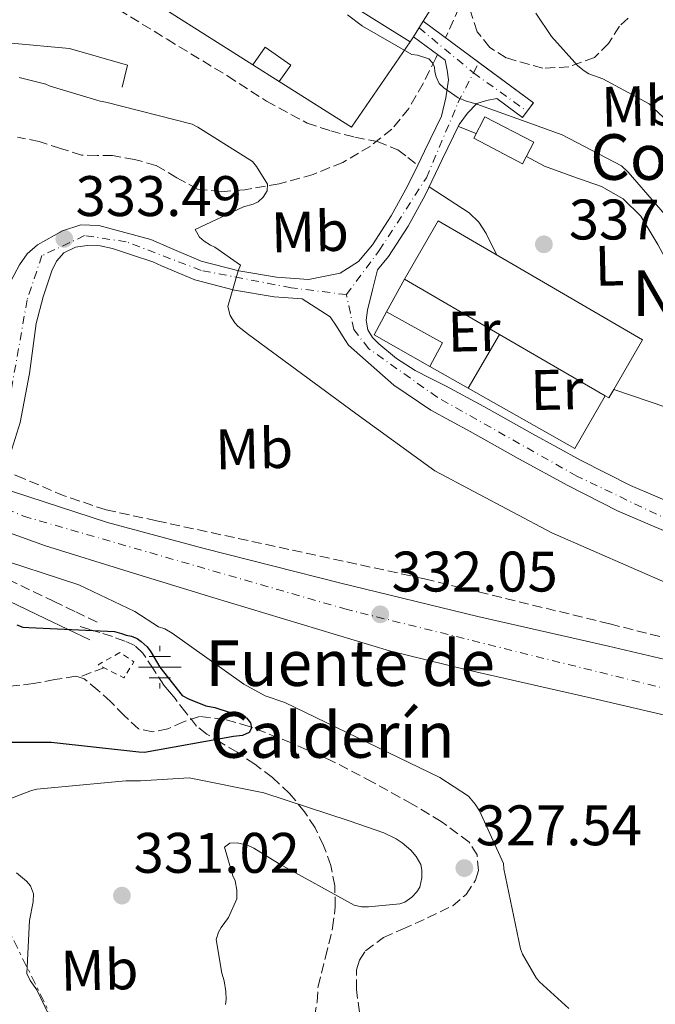
# Model space of a CAD drawing. Units: metres. Extents: x 573680 to 577132, y 4696435 to 4698785.
# Drawn here: x 576755 to 576867, y 4696755 to 4696927 of the extents above; entities that cross this region are included whole.
import ezdxf
from ezdxf.enums import TextEntityAlignment as Align

# ---------------------------------------------------------------- set-up
doc = ezdxf.new("R2010")
doc.units = ezdxf.units.M
doc.header["$MEASUREMENT"] = 0
for name, pattern in [('DGN Style 2', [1.7399219301090239, 1.043953158065414, -0.6959687720436097]), ('DGN Style 3', [2.435890702152634, 1.739921930109024, -0.6959687720436097]), ('DGN Style 4', [2.7856150101045474, 1.391937544087219, -0.6959687720436097, 0.001739921930109024, -0.6959687720436097]), ('DGN Style 5', [1.217945351076317, 0.5219765790327072, -0.6959687720436097]), ('DGN Style 7', [3.4798438602180486, 1.565929737098122, -0.6959687720436097, 0.5219765790327072, -0.6959687720436097])]:
    doc.linetypes.add(name, pattern=pattern)
for name, color, linetype, lineweight in [('Acequia sin especificar', 4, 'Continuous', 0), ('Balsa-alberca', 142, 'Continuous', 0), ('Camino', 7, 'DGN Style 3', 0), ('Carretera', 9, 'Continuous', 0), ('Caseta-cabaña', 1, 'Continuous', 0), ('Chamizo-cobertizo', 1, 'Continuous', 0), ('Cierre de vial', 7, 'DGN Style 5', 0), ('Cota de punto acotado terreno', 7, 'Continuous', 0), ('Curva de nivel directora', 30, 'Continuous', 30), ('Curva de nivel intermedia', 30, 'Continuous', 0), ('Eje de carretera', 7, 'DGN Style 4', 0), ('Eje pista sin pavimentar', 7, 'DGN Style 4', 0), ('Etiqueta de uso rústico', 92, 'Continuous', 0), ('Fuente-manantial-naciente', 7, 'Continuous', 0), ('Línea  de muro-pared o tapia', 1, 'Continuous', 13), ('Línea blanca (vial)', 7, 'Continuous', 13), ('Línea de cambio de uso (parcela vista)', 92, 'Continuous', 0), ('Línea de muro de contención', 1, 'Continuous', 13), ('Línea de pista sin pavimentar', 7, 'Continuous', 0), ('Línea eléctrica', 6, 'DGN Style 7', 0), ('Margen derecho', 7, 'Continuous', 0), ('Pista sin pavimentar', 9, 'Continuous', 0), ('Pontón-alcantarilla (pasos de agua)', 1, 'DGN Style 2', 0), ('Punto acotado terreno (símbolo)', 7, 'Continuous', 0), ('Senda', 7, 'DGN Style 3', 0), ('Texto de Borda', 7, 'Continuous', 0), ('Texto de Fuente', 4, 'Continuous', 0), ('Vaguada', 142, 'DGN Style 3', 13), ('Zona arbolada', 92, 'DGN Style 3', 0)]:
    doc.layers.add(name, color=color, linetype=linetype, lineweight=lineweight)
doc.styles.add('Style-Arial', font='arial.ttf')

# ---------------------------------------------------------------- blocks, each defined once
blk = doc.blocks.new('5NACIE')
at = {"layer": 'Acequia sin especificar', "color": 4, "linetype": 'Continuous', "lineweight": 0, "flags": 128}
for points in [[(0, 0.2812), (0, 0.375)], [(-0.1875, 0.1875), (0.1875, 0.1875)], [(-0.375, 0), (0.375, 0)], [(-0.1875, -0.1875), (0.1875, -0.1875)], [(0, -0.2812), (0, -0.375)]]:
    blk.add_lwpolyline(points, dxfattribs=at)
blk = doc.blocks.new('5PATER')
at = {"layer": 'Balsa-alberca', "linetype": 'Continuous', "lineweight": 0}
h = blk.add_hatch(color=51, dxfattribs=at)
edge = h.paths.add_edge_path()
edge.add_ellipse((0, 0), major_axis=(-0.1095731443231308, -0.1110710700762829), ratio=0.9994222409660317, start_angle=0, end_angle=360)
blk = doc.blocks.new('*U13')
at = {"layer": 'Carretera', "color": 9, "linetype": 'Continuous', "lineweight": 0}
for points in [[(577100.7399999992, 4696748.31, 340.3300000000018), (577067.2499999995, 4696756.45, 339.5399999999936), (577033.7300000007, 4696764.550000001, 338.9199999999983), (577003.7500000002, 4696771.660000001, 337.9199999999983), (576973.7299999995, 4696778.830000001, 336.8800000000047), (576950.2699999991, 4696784.66, 335.9799999999959), (576926.850000001, 4696790.57, 335.0800000000018), (576902.9400000013, 4696796.699999999, 334.8099999999977), (576879.1299999999, 4696802.77, 334.6399999999995), (576856.3600000001, 4696808.09, 333.6300000000047), (576833.3900000014, 4696813.309999999, 332.7200000000012), (576820.11, 4696816.539999999, 332.5200000000041), (576804.6000000023, 4696821.230000001, 332.1999999999971), (576789.1000000013, 4696825.910000001, 331.8800000000047), (576774.3999999983, 4696830.399999999, 331.7899999999936), (576759.730000001, 4696834.999999999, 331.6900000000023), (576745.589999999, 4696840.080000003, 331.1199999999953)], [(576753.9699999989, 4696844.530000002, 331.3699999999953), (576770.6299999999, 4696839.069999999, 331.6999999999971), (576787.5700000002, 4696834.489999999, 332.0099999999948), (576811.5500000014, 4696828.420000001, 332.3699999999953), (576835.5700000008, 4696822.580000003, 332.7200000000012), (576858.4999999992, 4696817.37, 333.6300000000047), (576881.3899999997, 4696812.019999999, 334.6399999999995), (576905.3000000018, 4696805.920000002, 334.8099999999977), (576929.2000000002, 4696799.800000002, 335.0800000000018), (576952.579999998, 4696793.890000001, 335.9799999999959), (576975.9800000003, 4696788.080000003, 336.8800000000047), (576999.9100000003, 4696782.370000003, 337.7100000000065), (577004.7600000028, 4696781.210000002, 337.8800000000047), (577005.9600000008, 4696780.930000001, 337.9199999999983), (577035.9500000002, 4696773.809999999, 338.9199999999983), (577069.4899999992, 4696765.699999999, 339.5399999999936), (577103.0199999991, 4696757.559999999, 340.3300000000018), (577129.1799999997, 4696750.989999998, 341.5099999999948)]]:
    blk.add_polyline3d(points, dxfattribs=at)

msp = doc.modelspace()

# ---------------------------------------------------------------- linework, layer by layer
at = {"layer": 'Camino', "color": 7, "linetype": 'DGN Style 3', "lineweight": 0}
msp.add_polyline3d([(576718.0199999999, 4696851.760000002, 329.679999999993), (576719.3399999986, 4696849.830000003, 329.679999999993), (576721.2399999985, 4696847.61, 329.6699999999984), (576724.9600000001, 4696844.7, 329.6000000000059), (576729.2600000006, 4696842, 329.4299999999931), (576737.2199999979, 4696837.109999999, 328.7899999999936), (576745.3200000003, 4696832.74, 327.8899999999995), (576753.1799999992, 4696829.040000001, 327.0200000000041), (576761.1299999976, 4696825.280000002, 326.0399999999936), (576765.0399999992, 4696823.38, 325.4900000000054), (576768.9499999986, 4696821.500000001, 324.9499999999972)], dxfattribs=at)
at = {"layer": 'Caseta-cabaña', "color": 1, "linetype": 'Continuous', "lineweight": 0, "extrusion": (-0.003886135193408636, -0.009810623762038574, 0.9999443232573793), "elevation": -47974.64319448257, "flags": 128}
msp.add_lwpolyline([(576762.9924393794, 4696714.829775246), (576769.6328944572, 4696725.45028636), (576827.3419534222, 4696689.338548472), (576822.9816365796, 4696682.358167671)], dxfattribs=at)
at = {"layer": 'Caseta-cabaña', "color": 1, "linetype": 'Continuous', "lineweight": 0, "extrusion": (-0.003886135193408636, -0.009810623762038574, 0.9999443232573793), "elevation": -47974.64331720596, "flags": 128}
msp.add_lwpolyline([(576821.2715329034, 4696679.638069453), (576820.7014983444, 4696678.728036873), (576783.8620874579, 4696701.769117518), (576762.9924393794, 4696714.829775246), (576769.6328944572, 4696725.45028636), (576827.3419534222, 4696689.338548472), (576822.9816365796, 4696682.358167671), (576821.2715329034, 4696679.638069453)], close=True, dxfattribs=at)
at = {"layer": 'Caseta-cabaña', "color": 1, "linetype": 'Continuous', "lineweight": 0, "extrusion": (0.001560991814548051, -0.000976255467113766, 0.9999983051134728), "elevation": -3338.24060675207, "flags": 128}
msp.add_lwpolyline([(576822.4659684892, 4696922.339283903), (576785.6258884938, 4696945.379294883)], dxfattribs=at)
at = {"layer": 'Caseta-cabaña', "color": 1, "linetype": 'Continuous', "lineweight": 0, "extrusion": (-0.004969509687142342, -0.007904717165831847, 0.9999564087599007), "elevation": -39647.65686618264, "flags": 128}
msp.add_lwpolyline([(576820.5902363714, 4696760.32626434), (576818.8801083982, 4696757.606179357)], dxfattribs=at)
at = {"layer": 'Caseta-cabaña', "color": 1, "linetype": 'Continuous', "lineweight": 0, "extrusion": (-0.004943410956710665, -0.007892112225173251, 0.999956637686224), "elevation": -39573.39795371101, "flags": 128}
msp.add_lwpolyline([(576818.9456816367, 4696758.224395335), (576818.3756391659, 4696757.314366993)], dxfattribs=at)
at = {"layer": 'Caseta-cabaña', "color": 1, "linetype": 'Continuous', "lineweight": 0, "extrusion": (0.008131490209318977, -0.00471945314074193, 0.9999558018377754), "elevation": -17134.23045479878, "flags": 128}
msp.add_lwpolyline([(576837.5595625235, 4696833.852942275), (576842.6293949002, 4696842.573039734), (576806.7574095121, 4696863.403271713), (576800.8376052382, 4696853.203158118)], dxfattribs=at)
at = {"layer": 'Caseta-cabaña', "color": 1, "linetype": 'Continuous', "lineweight": 0, "extrusion": (0.008129723478101866, -0.004726398061467185, 0.9999557834012134), "elevation": -17167.86843249931, "flags": 128}
msp.add_lwpolyline([(576837.5684516566, 4696833.729015565), (576836.708480077, 4696832.248999051), (576836.0684199296, 4696832.61901759), (576817.5474060056, 4696843.379131028), (576800.8464945328, 4696853.079231714), (576806.7662988917, 4696863.27934526), (576842.638284106, 4696842.449112982), (576837.5684516566, 4696833.729015565)], close=True, dxfattribs=at)
at = {"layer": 'Caseta-cabaña', "color": 1, "linetype": 'Continuous', "lineweight": 0, "extrusion": (0.008059063344743088, -0.004681012840804234, 0.9999565688652631), "elevation": -16995.45808939233, "flags": 128}
msp.add_lwpolyline([(576801.2006065478, 4696853.662774114), (576817.9015148537, 4696843.962667841)], dxfattribs=at)
at = {"layer": 'Caseta-cabaña', "color": 1, "linetype": 'Continuous', "lineweight": 0, "extrusion": (0.00807344569476388, -0.004690619636769727, 0.9999564078308798), "elevation": -17032.28372999207, "flags": 128}
msp.add_lwpolyline([(576817.8296720416, 4696843.838093447), (576836.3506831542, 4696833.077975074)], dxfattribs=at)
at = {"layer": 'Caseta-cabaña', "color": 1, "linetype": 'Continuous', "lineweight": 0, "extrusion": (0.01169483650929961, -0.006795648244904655, 0.9999085207977539), "elevation": -24830.29956088795, "flags": 128}
msp.add_lwpolyline([(576814.4625304497, 4696801.014366986), (576815.1026036307, 4696800.644358441), (576815.9625448156, 4696802.124392617)], dxfattribs=at)
at = {"layer": 'Chamizo-cobertizo', "color": 1, "linetype": 'Continuous', "lineweight": 0, "extrusion": (0.07141280663159875, -0.04761976691807564, 0.9963094744343577), "elevation": -182134.5703387191, "flags": 128}
msp.add_lwpolyline([(4227794.298428026, 2118096.978037825), (4227790.787163727, 2118097.089045975), (4227790.667308738, 2118102.570244253), (4227794.458697239, 2118102.453739952), (4227794.298428026, 2118096.978037825)], close=True, dxfattribs=at)
at = {"layer": 'Chamizo-cobertizo', "color": 1, "linetype": 'Continuous', "lineweight": 0, "extrusion": (0.07141280663159875, -0.04761976691807564, 0.9963094744343577), "elevation": -182134.570315044, "flags": 128}
msp.add_lwpolyline([(4227790.667308738, 2118102.570244253), (4227794.458697239, 2118102.453739952), (4227794.298428026, 2118096.978037825), (4227790.787163727, 2118097.089045975)], dxfattribs=at)
at = {"layer": 'Chamizo-cobertizo', "color": 1, "linetype": 'Continuous', "lineweight": 0, "extrusion": (0.07235055859887411, -0.04598419450697604, 0.9963186490907293), "elevation": -173911.523876987, "flags": 128}
msp.add_lwpolyline([(4273419.959587126, 2025181.436585663), (4273419.959587125, 2025186.919094214)], dxfattribs=at)
at = {"layer": 'Chamizo-cobertizo', "color": 1, "linetype": 'Continuous', "lineweight": 0, "extrusion": (0.00546379480241955, -0.003010391796122644, 0.9999805420544896), "elevation": -10647.53972205453, "flags": 128}
msp.add_lwpolyline([(576818.9409519975, 4696859.789331176), (576816.6709858808, 4696855.669312506), (576806.9007492485, 4696861.18933752), (576809.0907165584, 4696865.21935528), (576818.9409519975, 4696859.789331176)], close=True, dxfattribs=at)
at = {"layer": 'Chamizo-cobertizo', "color": 1, "linetype": 'Continuous', "lineweight": 0, "flags": 128}
for points, elevation in [([(576827.1399999997, 4696866.439999999), (576817.3700000001, 4696871.960000001), (576819.5599999996, 4696875.99)], 340.2799999999988), ([(576827.1399999997, 4696866.439999999), (576829.4100000003, 4696870.560000001), (576819.5599999996, 4696875.99)], 340.2100000000065)]:
    msp.add_lwpolyline(points, dxfattribs=dict(at, elevation=elevation))
at = {"layer": 'Chamizo-cobertizo', "color": 1, "linetype": 'Continuous', "lineweight": 0}
msp.add_polyline3d([(576845.4000000004, 4696905.76, 341.6100000000006), (576843.4199999999, 4696901.980000001, 341.5599999999977), (576834.8499999996, 4696906.460000001, 342.1399999999995), (576836.8300000001, 4696910.24, 342.1999999999971)], close=True, dxfattribs=at)
msp.add_polyline3d([(576843.4199999999, 4696901.980000001, 341.5599999999977), (576834.8499999996, 4696906.460000001, 342.1399999999995), (576836.8300000001, 4696910.24, 342.1999999999971), (576845.4000000004, 4696905.76, 341.6100000000006), (576843.4199999999, 4696901.980000001, 341.5599999999977)], dxfattribs=at)
at = {"layer": 'Cierre de vial', "color": 7, "linetype": 'DGN Style 5', "lineweight": 0, "elevation": 340.3399999999965, "flags": 128}
for points in [[(576845.3299999969, 4696912.680000002), (576844.2199999982, 4696911.190000002)], [(576844.2199999982, 4696911.190000002), (576843.4200000003, 4696910.11)]]:
    msp.add_lwpolyline(points, dxfattribs=at)
at = {"layer": 'Curva de nivel directora', "color": 30, "linetype": 'Continuous', "lineweight": 30, "elevation": 325, "flags": 128}
for points in [[(576754.7199999993, 4696821.11), (576755.7400000008, 4696820.690000001), (576756.8000000003, 4696820.630000002), (576771.8699999999, 4696819.920000001), (576773.0900000002, 4696819.57), (576773.8899999983, 4696819.279999999), (576774.8099999991, 4696819.15), (576775.8399999995, 4696818.710000002)], [(576775.8399999995, 4696818.710000002), (576776.5399999992, 4696818.190000001), (576777.5699999996, 4696817.230000002), (576778.2099999988, 4696816.4), (576779.8099999992, 4696813.680000001), (576783.7099999996, 4696808.720000001), (576784.8299999994, 4696808.11), (576787.8699999994, 4696806.930000001), (576789.4699999996, 4696806.640000002), (576795.0099999984, 4696804.789999999), (576795.7100000003, 4696803.920000002), (576795.869999999, 4696802.990000002), (576795.4499999988, 4696802.230000002), (576794.2999999998, 4696801.710000001), (576792.6999999996, 4696801.550000003), (576777.1200000002, 4696798.74), (576776.0899999999, 4696798.77), (576760.7299999997, 4696800.470000001), (576744.9899999995, 4696800.470000001)]]:
    msp.add_lwpolyline(points, dxfattribs=at)
at = {"layer": 'Curva de nivel intermedia', "color": 30, "linetype": 'Continuous', "lineweight": 0, "flags": 128}
for points, elevation in [([(576812.6999999998, 4696928.109999998), (576815.3600000021, 4696926.099999999), (576824.0000000009, 4696921.17), (576825.0200000004, 4696921.01), (576826.9700000016, 4696920.399999999), (576827.650000001, 4696919.699999999), (576827.9999999997, 4696918.96), (576828.030000001, 4696918.130000001), (576828.25, 4696917.259999999), (576828.7700000008, 4696916.079999999), (576829.6000000001, 4696915.31), (576832.1300000004, 4696913.550000001), (576833.4100000011, 4696913.01), (576835.3900000014, 4696912.46), (576843.2600000015, 4696909.65), (576850.4000000008, 4696907.09), (576860.800000001, 4696901.619999999), (576861.9499999998, 4696900.529999998), (576871.9000000008, 4696889.070000002)], 340.0000000000001), ([(576845.7500000015, 4696928.390000001), (576848.5299999998, 4696924.289999999), (576853.1100000021, 4696919.140000001), (576854.2300000017, 4696918.269999999), (576855.060000001, 4696917.789999999), (576857.4900000007, 4696916.87), (576865.6500000014, 4696912.509999999), (576866.4200000003, 4696911.749999999), (576878.230000001, 4696900.77)], 345.0000000000001), ([(576755.0999999993, 4696917.100000001), (576759.810000001, 4696915.949999999), (576760.5399999997, 4696915.600000001), (576769.3399999996, 4696912.939999999), (576770.3299999998, 4696912.819999999), (576785.4700000009, 4696908.91), (576786.4900000001, 4696908.430000001), (576796.0600000012, 4696902.380000002), (576796.7699999998, 4696901.519999999), (576798.690000002, 4696898.419999998), (576798.6200000005, 4696897.23), (576797.9500000001, 4696896.109999999), (576797.0200000001, 4696895.339999998), (576796.1600000019, 4696894.930000001), (576794.4600000008, 4696894.42), (576786.0099999995, 4696890.449999998), (576786.7800000008, 4696889.140000001), (576787.5800000009, 4696888.430000001), (576788.7000000008, 4696887.699999998), (576789.4699999996, 4696887.34), (576793.9500000011, 4696884.180000001), (576793.530000001, 4696883.219999999), (576791.7100000015, 4696876.939999999), (576792.1600000008, 4696875.380000001), (576792.9299999997, 4696874.100000001), (576793.4999999997, 4696873.489999999), (576795.3600000016, 4696872.019999999), (576814.1700000007, 4696858.189999999), (576828.0600000002, 4696848.109999999), (576848.540000001, 4696837.26), (576862.4900000008, 4696831.15), (576876.4100000014, 4696825.070000002)], 334.9999999999999), ([(576749.8200000019, 4696833.300000001), (576765.5700000012, 4696828.109999998), (576775.4200000016, 4696823.439999999), (576779.5800000012, 4696820.789999999), (576780.700000001, 4696820.399999999), (576781.9800000018, 4696819.630000001), (576794.5300000003, 4696810.71), (576798.3000000009, 4696808.689999999), (576801.7300000018, 4696807.509999999), (576828.8899999993, 4696794.319999999), (576833.9200000007, 4696791.060000001), (576835.1299999999, 4696789.679999999), (576835.9000000011, 4696788.499999999), (576840.0899999999, 4696779.25), (576840.1600000013, 4696778.32), (576843.0400000003, 4696764.27), (576843.4200000003, 4696763.349999999), (576845.8200000008, 4696759.220000001), (576846.4000000019, 4696758.51), (576851.5200000005, 4696753.810000001)], 330.0000000000001), ([(576784.9600000012, 4696794.259999999), (576776.3800000005, 4696793.779999998), (576773.8200000012, 4696793.779999998), (576758.2400000021, 4696792.31), (576757.2800000008, 4696792.08), (576747.6500000017, 4696788.4)], 330.0000000000001), ([(576791.3300000017, 4696754.550000001), (576791.420000001, 4696755.38), (576791.3899999997, 4696756.789999999), (576791.1000000013, 4696758.670000001), (576790.650000002, 4696759.989999999), (576789.6600000019, 4696765.91), (576790.1100000012, 4696767.189999999), (576790.5600000004, 4696768.020000001), (576791.8700000002, 4696769.779999999), (576793.2800000006, 4696773.069999999), (576793.2800000006, 4696774.550000002), (576792.9900000001, 4696776.21), (576792.6100000001, 4696777.07), (576791.1300000004, 4696782.100000001), (576792.0600000002, 4696782.83), (576793.37, 4696782.899999999), (576795.1700000016, 4696782.449999998), (576796.2900000014, 4696781.939999999), (576800.7300000004, 4696779.189999999), (576813.8900000012, 4696771.949999999), (576815.1699999998, 4696771.67), (576816.3800000012, 4696771.63), (576821.890000001, 4696772.180000001), (576822.7500000015, 4696772.470000001), (576824.0000000009, 4696773.329999999), (576824.8900000006, 4696774.259999999), (576825.4100000013, 4696775.09), (576825.76, 4696776.720000001), (576825.76, 4696778.099999999), (576825.6000000014, 4696779.06), (576824.7699999999, 4696780.499999999), (576823.810000001, 4696781.59), (576822.3300000012, 4696782.869999998), (576821.2800000008, 4696783.57), (576819.0700000002, 4696784.659999999), (576812.9900000005, 4696786.74), (576798.0500000005, 4696791.669999998), (576784.9600000012, 4696794.259999999)], 330.0000000000001), ([(576754.65, 4696777.619999998), (576756.4100000013, 4696776.149999999), (576757.1199999999, 4696775.350000001), (576757.6600000008, 4696773.91), (576757.6000000006, 4696772.529999998), (576756.9600000011, 4696769.27), (576756.4500000017, 4696759.949999999), (576757.0500000007, 4696758.739999999), (576758.2100000007, 4696757.109999998), (576760.3200000006, 4696752.720000001)], 330.0000000000001)]:
    msp.add_lwpolyline(points, dxfattribs=dict(at, elevation=elevation))
at = {"layer": 'Eje de carretera', "color": 7, "linetype": 'DGN Style 4', "lineweight": 0}
msp.add_polyline3d([(576747.589999999, 4696843.800000002, 331.1999999999972), (576755.8700000005, 4696840.170000002, 331.4900000000054), (576812.2199999993, 4696823.920000002, 332.1799999999931), (576945.0599999984, 4696790.890000001, 335.729999999996), (577000.8500000007, 4696777.719999999, 337.3099999999977)], dxfattribs=at)
at = {"layer": 'Eje pista sin pavimentar', "color": 7, "linetype": 'DGN Style 4', "lineweight": 0, "extrusion": (0.001245946595458089, -0.00102806902414558, 0.9999986953447305), "elevation": -3769.840929543907, "flags": 128}
msp.add_lwpolyline([(576824.3883638801, 4696924.436494561), (576833.9383813828, 4696916.556490392)], dxfattribs=at)
at = {"layer": 'Eje pista sin pavimentar', "color": 7, "linetype": 'DGN Style 4', "lineweight": 0, "extrusion": (-0.01567140194449301, -0.03034250163087531, 0.9994166997583512), "elevation": -151216.0391656229, "flags": 128}
msp.add_lwpolyline([(-1642862.959170785, 4435302.892665442), (-1642862.959170785, 4435304.939484443)], dxfattribs=at)
at = {"layer": 'Eje pista sin pavimentar', "color": 7, "linetype": 'DGN Style 4', "lineweight": 0, "extrusion": (-0.01644345408648313, -0.03183733655573581, 0.9993577921939383), "elevation": -158682.5261938186, "flags": 128}
msp.add_lwpolyline([(-1642862.358718571, 4435044.309307162), (-1642862.358718571, 4435044.312097886)], dxfattribs=at)
at = {"layer": 'Eje pista sin pavimentar', "color": 7, "linetype": 'DGN Style 4', "lineweight": 0, "extrusion": (-0.009111822634166909, 0.006545793940333367, 0.9999370616543696), "elevation": 25829.2291651651, "flags": 128}
msp.add_lwpolyline([(576813.962531477, 4696849.502203817), (576823.3733253805, 4696842.742058991)], dxfattribs=at)
at = {"layer": 'Eje pista sin pavimentar', "color": 7, "linetype": 'DGN Style 4', "lineweight": 0}
for points in [[(576812.5199999989, 4696879.030000003, 337.3500000000058), (576818.2800000011, 4696886.750000001, 338.1600000000037), (576826.5699999991, 4696899.550000002, 338.8699999999953), (576832.1000000013, 4696912.660000001, 339.8699999999953), (576834.8099999981, 4696917.949999999, 340.2100000000065)], [(576812.5199999989, 4696879.030000003, 337.3500000000058), (576802.8399999982, 4696880.230000001, 336.4299999999931), (576787.0699999991, 4696883.280000002, 334.5099999999949), (576773.8999999971, 4696888.309999999, 333.6699999999983), (576766.5900000003, 4696889.38, 333.3899999999995), (576759.1099999992, 4696885.870000003, 333.0800000000017), (576756.510000002, 4696878.100000002, 332.8999999999942), (576751.789999999, 4696851.27, 331.4700000000011), (576749.0873229494, 4696846.463095819, 331.2963000000019)], [(577002.2970859645, 4696781.799068103, 337.2796999999993), (577003.7199999985, 4696785.81, 337.2500000000002), (577003.0700000003, 4696795.719999999, 338.1199999999953), (577000.4699999986, 4696802.120000003, 338.1199999999953), (576987.4699999987, 4696808.220000001, 338.1199999999953), (576954.1399999999, 4696816.899999999, 338.1900000000023), (576881.2499999984, 4696835.770000001, 338.1900000000023), (576869.5499999995, 4696839.270000001, 338.1799999999931), (576852.9600000001, 4696847.199999999, 337.9400000000024), (576828.449999999, 4696861.039999999, 337.6699999999984), (576816.4200000014, 4696869.570000002, 337.550000000003), (576813.8199999997, 4696872.930000001, 337.3699999999953), (576812.5199999989, 4696879.030000003, 337.3500000000058)]]:
    msp.add_polyline3d(points, dxfattribs=at)
at = {"layer": 'Línea  de muro-pared o tapia', "color": 1, "linetype": 'Continuous', "lineweight": 13, "extrusion": (0.01912286822154742, -0.01214003468860085, 0.9997434348215251), "elevation": -45648.8360207811, "flags": 128}
msp.add_lwpolyline([(4274478.095424328, 2029901.135952592), (4274478.095424328, 2029928.066416754)], dxfattribs=at)
at = {"layer": 'Línea  de muro-pared o tapia', "color": 1, "linetype": 'Continuous', "lineweight": 13, "extrusion": (-0.003773635122739898, -0.04808058546088947, 0.9988363314275761), "elevation": -227665.625572439, "flags": 128}
msp.add_lwpolyline([(207544.4580656535, 4722172.002391885), (207535.3617540176, 4722156.24405712), (207522.0700354302, 4722163.293838462)], dxfattribs=at)
at = {"layer": 'Línea  de muro-pared o tapia', "color": 1, "linetype": 'Continuous', "lineweight": 13, "flags": 128}
for points, elevation in [([(576819.5599999996, 4696875.99), (576822.6900000004, 4696881.76)], 340.2799999999988), ([(576833.8799999999, 4696862.630000001), (576839.3899999997, 4696872.060000001)], 340.2799999999988), ([(576833.8799999999, 4696862.630000001), (576827.1399999997, 4696866.439999999)], 340.2799999999988), ([(576857.9100000003, 4696861.300000001), (576852.5700000003, 4696852.060000001), (576833.8799999999, 4696862.630000001)], 340.2799999999988), ([(576883.9100000003, 4696854.100000001), (576859.4100000003, 4696862.41)], 339.1499999999942)]:
    msp.add_lwpolyline(points, dxfattribs=dict(at, elevation=elevation))
at = {"layer": 'Línea blanca (vial)', "color": 7, "linetype": 'Continuous', "lineweight": 13}
for points in [[(577129.3299999967, 4696737.020000001, 341.3500000000059), (577129.1799999992, 4696737.09, 341.449999999997), (577122.1799999987, 4696739.940000002, 341.1999999999971), (577111.4600000009, 4696744.130000001, 340.7700000000042), (577100.7399999987, 4696748.310000001, 340.3300000000017), (577067.2499999991, 4696756.450000001, 339.5399999999935), (577033.7300000002, 4696764.550000001, 338.9199999999984), (577003.7499999999, 4696771.660000001, 337.9199999999984), (576973.729999999, 4696778.830000003, 336.8800000000046), (576950.2699999987, 4696784.660000001, 335.979999999996), (576926.8500000006, 4696790.570000002, 335.0800000000019), (576902.9400000009, 4696796.7, 334.8099999999977), (576879.1299999994, 4696802.770000001, 334.6399999999994), (576856.3599999996, 4696808.09, 333.6300000000048), (576833.390000001, 4696813.31, 332.7200000000013), (576820.1099999995, 4696816.539999999, 332.520000000004), (576804.6000000018, 4696821.230000001, 332.1999999999971), (576789.1000000008, 4696825.910000001, 331.8800000000047), (576774.3999999978, 4696830.399999999, 331.7899999999937), (576759.7300000006, 4696835, 331.6900000000024), (576745.5899999986, 4696840.080000003, 331.1199999999953), (576731.6900000002, 4696845.809999999, 330.5399999999936), (576719.3799999988, 4696851.149999999, 330.2799999999988), (576718.0199999999, 4696851.760000002, 330.2599999999948)], [(576751.7499999988, 4696845.410000001, 331.320000000007), (576753.9699999985, 4696844.530000003, 331.3699999999955), (576770.6299999993, 4696839.07, 331.699999999997), (576787.5699999997, 4696834.49, 332.0099999999948), (576811.550000001, 4696828.420000002, 332.3699999999955), (576835.5700000003, 4696822.580000003, 332.7200000000013), (576858.4999999988, 4696817.370000001, 333.6300000000048), (576881.3899999993, 4696812.02, 334.6399999999994), (576905.3000000012, 4696805.920000002, 334.8099999999977), (576929.1999999997, 4696799.800000003, 335.0800000000019), (576952.5799999975, 4696793.890000001, 335.979999999996), (576975.98, 4696788.080000003, 336.8800000000046), (576999.9099999997, 4696782.370000003, 337.7100000000065)]]:
    msp.add_polyline3d(points, dxfattribs=at)
at = {"layer": 'Línea de cambio de uso (parcela vista)', "color": 92, "linetype": 'Continuous', "lineweight": 0, "extrusion": (0.1315228188278025, -0.05227188953252886, 0.989934037040998), "elevation": -169313.7476132934, "flags": 128}
msp.add_lwpolyline([(4577863.327193274, 1186666.45036311), (4577863.327193274, 1186669.841881944)], dxfattribs=at)
at = {"layer": 'Línea de cambio de uso (parcela vista)', "color": 92, "linetype": 'Continuous', "lineweight": 0}
for points in [[(576874.5599999996, 4696857.27, 339.0800000000018), (576874.6399999997, 4696857.449999999, 339.0800000000018), (576875.8899999997, 4696859.980000001, 339.0800000000018), (576877.4000000004, 4696862.480000001, 338.6600000000035), (576878.8399999999, 4696864.970000001, 338.1900000000023), (576879.1600000003, 4696866.65, 338.1300000000047), (576878.5499999998, 4696869.380000001, 338.0800000000018), (576877.2400000002, 4696871.939999999, 338.0599999999977), (576873.5499999998, 4696877.390000001, 338.0500000000029), (576869.8799999999, 4696882.76, 338.0599999999977), (576867.1299999999, 4696887.800000001, 338.0899999999965), (576864.1799999997, 4696892.810000001, 338.1199999999953), (576861.0800000001, 4696895.850000001, 338.1199999999953), (576857.2699999996, 4696897.99, 338.1199999999953), (576852.25, 4696899.77, 338.179999999993), (576847.2800000003, 4696901.58, 338.25), (576844.0899999999, 4696903.25, 338.179999999993)], [(576827.0499999998, 4696897.960000001, 338.820000000007), (576830.54, 4696895.680000001, 338.6399999999995), (576834.04, 4696893.390000001, 338.5099999999948), (576835.7699999996, 4696891.77, 338.5), (576837.04, 4696889.74, 338.5099999999948), (576838.9299999997, 4696885.970000001, 338.5099999999948)]]:
    msp.add_polyline3d(points, dxfattribs=at)
at = {"layer": 'Línea de muro de contención', "color": 1, "linetype": 'Continuous', "lineweight": 13}
msp.add_polyline3d([(576747.7699999996, 4696926.689999999, 341.1100000000006), (576753.6900000004, 4696923.16, 340.9199999999983), (576763.9299999997, 4696922.199999999, 340.1499999999942), (576774.1100000005, 4696919.26, 339.320000000007), (576773.2100000001, 4696915.42, 338.5500000000029)], dxfattribs=at)
at = {"layer": 'Línea de pista sin pavimentar', "color": 7, "linetype": 'Continuous', "lineweight": 0, "extrusion": (0.475872126459666, 0.6477160224560039, 0.5949871204593667), "elevation": 3316972.710655546, "flags": 128}
msp.add_lwpolyline([(2316082.609985678, -2455056.999007296), (2316072.171842647, -2455056.936797755), (2316070.469351619, -2455056.927466325)], dxfattribs=at)
at = {"layer": 'Línea de pista sin pavimentar', "color": 7, "linetype": 'Continuous', "lineweight": 0, "extrusion": (-0.003541494944012698, 0.00261973598599938, 0.9999902973513919), "elevation": 10602.11304902104, "flags": 128}
msp.add_lwpolyline([(576833.3364238566, 4696908.110291878), (576842.9178295151, 4696901.022745502)], dxfattribs=at)
at = {"layer": 'Línea de pista sin pavimentar', "color": 7, "linetype": 'Continuous', "lineweight": 0}
for points in [[(576825.0399999982, 4696901.760000003, 338.929999999993), (576826.2399999984, 4696904.219999999, 339.0599999999977), (576829.2100000011, 4696910.360000002, 339.3800000000047), (576829.9699999989, 4696913.530000003, 339.5800000000019), (576830.4299999994, 4696916.7, 339.8300000000019), (576830.2100000003, 4696918.430000001, 340.0299999999988), (576829.8299999981, 4696920.16, 340.2599999999947), (576824.2800000004, 4696924.270000001, 340.229999999996)], [(576871.1099999996, 4696841.79, 338.1900000000023), (576862.3399999988, 4696845.530000002, 338.0899999999967), (576853.7100000011, 4696849.969999999, 337.929999999993), (576845.1799999994, 4696854.610000002, 337.800000000003), (576836.6299999976, 4696859.41, 337.6699999999984), (576829.9200000019, 4696863.030000002, 337.679999999993), (576827.2399999975, 4696864.38, 337.5000000000001), (576824.5599999975, 4696865.74, 337.3500000000058), (576821.2899999997, 4696867.859999999, 337.3300000000018), (576818.2299999997, 4696870.410000003, 337.3500000000058), (576817.11, 4696871.510000002, 337.3500000000058), (576816.3099999975, 4696872.840000001, 337.3500000000058), (576816.0199999991, 4696874.570000002, 337.2500000000002), (576816.2399999981, 4696876.300000002, 337.2299999999959), (576817.100000001, 4696879.850000003, 337.6100000000006), (576817.9600000015, 4696883.410000001, 337.9999999999999), (576819.8999999972, 4696885.710000002, 338.1600000000037), (576823.3599999994, 4696891.070000002, 338.4499999999971), (576826.3299999977, 4696896.489999999, 338.7400000000054), (576829.3500000021, 4696902.710000002, 339.0599999999977), (576832.3200000003, 4696908.860000002, 339.3800000000047), (576833.7699999987, 4696910.850000002, 339.7100000000065), (576835.4200000005, 4696912.54, 340.0200000000042), (576837.1000000014, 4696913.100000001, 340.1799999999931), (576838.9400000009, 4696913.430000001, 340.3099999999976), (576843.4200000003, 4696910.11, 340.3399999999965)], [(576753.7100000012, 4696881.530000002, 332.9199999999983), (576755.1700000007, 4696884.25, 332.9199999999983), (576756.5399999988, 4696886.180000001, 332.9900000000052), (576758.3400000003, 4696887.77, 333.1499999999941), (576762.719999999, 4696890.199999999, 333.429999999993), (576765.9299999988, 4696891.25, 333.4900000000054), (576769.1200000006, 4696891.160000001, 333.5599999999978), (576773.6499999991, 4696889.920000004, 333.6399999999994), (576778.1900000009, 4696888.680000001, 333.7200000000012), (576781.4499999998, 4696887.280000003, 333.9499999999971), (576787.0399999978, 4696884.890000002, 334.4499999999972), (576793.6299999993, 4696883.190000002, 335.2599999999949), (576800.2899999979, 4696882.080000004, 336.1199999999954), (576805.859999998, 4696881.660000001, 336.820000000007), (576811.4200000013, 4696882.780000002, 337.5200000000042), (576814.649999999, 4696884.859999999, 337.9100000000035), (576817.120000001, 4696887.77, 338.1600000000037), (576820.3900000012, 4696892.84, 338.4499999999971), (576823.260000001, 4696898.080000003, 338.7400000000054), (576825.0399999982, 4696901.760000003, 338.929999999993)], [(576753.519999999, 4696851.010000003, 331.6399999999995), (576755.2899999992, 4696856.609999999, 331.9600000000063), (576756.920000001, 4696865.219999999, 332.4199999999984), (576758.1099999979, 4696873.95, 332.8500000000058), (576759.3099999981, 4696878.620000001, 332.9600000000063), (576760.8599999994, 4696883.230000001, 333.0399999999936), (576761.6499999984, 4696884.920000004, 333.1399999999995), (576762.9699999995, 4696886.359999999, 333.2400000000052), (576764.980000001, 4696887.38, 333.2700000000041), (576767.0700000009, 4696887.640000001, 333.300000000003), (576769.2999999993, 4696887.570000002, 333.4700000000013), (576771.4899999977, 4696887.13, 333.6199999999953), (576775.0199999993, 4696885.95, 333.7299999999959), (576778.5500000007, 4696884.760000002, 333.8399999999966), (576780.0799999974, 4696884.100000002, 333.9499999999971), (576785.9200000024, 4696881.609999999, 334.4499999999972), (576792.9099999996, 4696879.800000002, 335.2599999999949), (576799.87, 4696878.640000002, 336.1199999999954), (576804.7600000005, 4696878.280000002, 336.6699999999982), (576807.1999999991, 4696876.710000004, 336.9199999999984), (576809.6499999989, 4696875.15, 337.1600000000034), (576810.7999999999, 4696873.480000001, 337.1600000000034), (576811.8599999994, 4696871.820000002, 337.4499999999972), (576812.9200000013, 4696870.15, 337.7400000000054), (576816.8799999974, 4696866.670000002, 337.7400000000054), (576820.8500000016, 4696863.180000001, 337.7400000000054), (576827.3099999991, 4696858.789999999, 337.679999999993), (576834.2299999992, 4696855.050000002, 337.6699999999984), (576842.7699999998, 4696850.260000002, 337.800000000003), (576851.3799999974, 4696845.580000003, 337.929999999993), (576860.2199999976, 4696841.030000002, 338.0899999999967), (576869.3599999995, 4696837.13, 338.1900000000023)]]:
    msp.add_polyline3d(points, dxfattribs=at)
at = {"layer": 'Línea eléctrica', "color": 6, "linetype": 'DGN Style 7', "lineweight": 0}
msp.add_polyline3d([(576744.8900000016, 4696784.430000001, 330), (576770.5300000014, 4696732.789999999, 330), (576806.3799999993, 4696656.050000001, 326.6000000000058), (576852.2699999998, 4696554.499999999, 323.4700000000012)], dxfattribs=at)
at = {"layer": 'Margen derecho', "color": 7, "linetype": 'Continuous', "lineweight": 0}
msp.add_polyline3d([(576712.1599999992, 4696854.38, 329.679999999993), (576713.1200000005, 4696852.970000001, 329.679999999993), (576716.670000002, 4696847.789999999, 329.679999999993), (576718.9099999995, 4696845.180000001, 329.6699999999984), (576723.0300000011, 4696841.960000002, 329.6000000000059), (576727.4899999981, 4696839.149999999, 329.4299999999931), (576735.5399999992, 4696834.199999999, 328.7899999999936), (576743.8099999971, 4696829.739999998, 327.8899999999995), (576751.7499999988, 4696826.000000001, 327.0200000000041), (576759.6799999991, 4696822.25, 326.0399999999936), (576763.5799999973, 4696820.359999999, 325.4900000000054), (576767.4899999988, 4696818.480000001, 324.9499999999972)], dxfattribs=at)
at = {"layer": 'Pista sin pavimentar', "color": 9, "linetype": 'Continuous', "lineweight": 0}
for points in [[(576755.1700000013, 4696884.249999999, 332.9199999999983), (576756.5399999992, 4696886.180000001, 332.9900000000052), (576758.3400000008, 4696887.77, 333.1499999999942), (576762.7199999995, 4696890.199999999, 333.429999999993), (576765.9299999992, 4696891.25, 333.4900000000052), (576769.120000001, 4696891.16, 333.5599999999977), (576773.6499999996, 4696889.920000002, 333.6399999999995), (576778.1900000013, 4696888.679999999, 333.7200000000012), (576781.4500000003, 4696887.280000002, 333.9499999999971), (576787.0399999983, 4696884.890000001, 334.4499999999971), (576793.6299999999, 4696883.190000001, 335.2599999999948), (576800.2899999984, 4696882.080000003, 336.1199999999953), (576805.8599999985, 4696881.66, 336.820000000007), (576811.4200000018, 4696882.78, 337.5200000000041), (576814.6499999994, 4696884.859999999, 337.9100000000035), (576817.1200000015, 4696887.77, 338.1600000000035), (576820.3900000016, 4696892.84, 338.4499999999971), (576823.2600000016, 4696898.080000003, 338.7400000000052), (576825.0399999986, 4696901.760000002, 338.929999999993), (576826.2399999988, 4696904.219999998, 339.0599999999977), (576829.2100000016, 4696910.36, 339.3800000000047), (576829.9699999995, 4696913.530000002, 339.5800000000018), (576830.4299999998, 4696916.699999999, 339.8300000000018), (576830.2100000008, 4696918.430000001, 340.0299999999988), (576829.8299999986, 4696920.159999999, 340.2599999999948), (576824.2800000008, 4696924.27, 340.2299999999959), (576825.9899999986, 4696926.989999998, 340.2299999999959), (576834.3799999994, 4696920.780000002, 340.2799999999988), (576845.3299999973, 4696912.680000001, 340.3399999999965), (576844.2199999987, 4696911.190000001, 340.3399999999965), (576843.4200000007, 4696910.11, 340.3399999999965), (576838.9400000013, 4696913.430000001, 340.3099999999977), (576837.1000000018, 4696913.100000001, 340.179999999993), (576835.420000001, 4696912.54, 340.0200000000041), (576833.7699999993, 4696910.850000002, 339.7100000000065), (576832.3200000008, 4696908.86, 339.3800000000047), (576829.3500000024, 4696902.710000002, 339.0599999999977), (576826.3299999983, 4696896.489999998, 338.7400000000052), (576823.36, 4696891.07, 338.4499999999971), (576819.8999999977, 4696885.710000001, 338.1600000000035), (576817.960000002, 4696883.410000001, 338), (576817.1000000016, 4696879.850000002, 337.6100000000006), (576816.2399999987, 4696876.300000001, 337.2299999999959), (576816.0199999996, 4696874.57, 337.25), (576816.3099999981, 4696872.840000001, 337.3500000000058), (576817.1100000005, 4696871.510000001, 337.3500000000058), (576818.2300000002, 4696870.410000001, 337.3500000000058), (576821.2900000003, 4696867.859999998, 337.3300000000018), (576824.5599999981, 4696865.739999999, 337.3500000000058), (576827.239999998, 4696864.379999998, 337.5), (576829.9200000025, 4696863.03, 337.679999999993), (576836.629999998, 4696859.409999999, 337.6699999999983), (576845.1799999998, 4696854.61, 337.8000000000029), (576853.7100000015, 4696849.969999998, 337.929999999993), (576862.3399999993, 4696845.530000002, 338.0899999999965), (576871.1100000001, 4696841.789999999, 338.1900000000023)], [(576869.36, 4696837.13, 338.1900000000023), (576860.2199999981, 4696841.030000002, 338.0899999999965), (576851.3799999979, 4696845.580000003, 337.929999999993), (576842.7700000004, 4696850.260000001, 337.8000000000029), (576834.2299999996, 4696855.050000001, 337.6699999999983), (576827.3099999995, 4696858.789999999, 337.679999999993), (576820.8500000021, 4696863.180000001, 337.7400000000052), (576816.8799999979, 4696866.670000002, 337.7400000000052), (576812.9200000018, 4696870.149999999, 337.7400000000052), (576811.86, 4696871.820000002, 337.4499999999971), (576810.8000000005, 4696873.48, 337.1600000000035), (576809.6499999993, 4696875.149999999, 337.1600000000035), (576807.1999999996, 4696876.710000002, 336.9199999999983), (576804.7600000009, 4696878.280000002, 336.6699999999983), (576799.8700000005, 4696878.640000001, 336.1199999999953), (576792.91, 4696879.800000001, 335.2599999999948), (576785.9200000028, 4696881.609999999, 334.4499999999971), (576780.079999998, 4696884.100000001, 333.9499999999971), (576778.5500000012, 4696884.760000001, 333.8399999999965), (576775.0199999998, 4696885.95, 333.7299999999959), (576771.4899999981, 4696887.129999998, 333.6199999999953), (576769.2999999998, 4696887.57, 333.4700000000012), (576767.0700000013, 4696887.640000001, 333.3000000000029), (576764.9800000016, 4696887.379999998, 333.2700000000041), (576762.9699999999, 4696886.359999999, 333.2400000000052), (576761.6499999989, 4696884.920000002, 333.1399999999995), (576760.86, 4696883.23, 333.0399999999936), (576759.3099999987, 4696878.620000001, 332.9600000000065), (576758.1099999984, 4696873.949999999, 332.8500000000058), (576756.9200000014, 4696865.219999999, 332.4199999999983), (576755.2899999998, 4696856.609999998, 331.9600000000065), (576753.5199999994, 4696851.010000002, 331.6399999999995)]]:
    msp.add_polyline3d(points, dxfattribs=at)
at = {"layer": 'Pontón-alcantarilla (pasos de agua)', "color": 1, "linetype": 'DGN Style 2', "lineweight": 0, "elevation": 324.050000000003, "flags": 128}
msp.add_lwpolyline([(576772.7999999998, 4696816.24), (576768.9600000001, 4696814.119999999), (576773.5, 4696811.82), (576775.2300000004, 4696814.640000001), (576772.7999999998, 4696816.24)], dxfattribs=at)
at = {"layer": 'Senda', "color": 7, "linetype": 'DGN Style 3', "lineweight": 0}
for points in [[(576753.8200000008, 4696943.930000002, 342.9100000000035), (576757.1099999987, 4696940.359999999, 342.0299999999989), (576763.6000000018, 4696935.04, 341.1499999999941), (576770.4799999995, 4696930.31, 340.6199999999953), (576781.0699999998, 4696923.820000002, 340.300000000003), (576791.6700000013, 4696917.390000001, 339.9100000000034), (576798.5100000009, 4696912.960000001, 339.3399999999966), (576805.620000001, 4696909.13, 338.7599999999949), (576809.7699999996, 4696907.780000002, 338.5599999999976), (576813.9999999985, 4696906.630000001, 338.4400000000026), (576817.9499999981, 4696905.870000003, 338.4100000000035), (576821.5599999981, 4696904.460000004, 338.570000000007), (576823.3000000013, 4696903.11, 338.75), (576825.0399999982, 4696901.760000003, 338.929999999993)], [(576806.9100000008, 4696752.36, 329.6199999999955), (576807.3799999979, 4696754.989999999, 329.6199999999955), (576807.55, 4696757.680000001, 329.6199999999955), (576808.86, 4696762.820000002, 329.6199999999955), (576810.1099999994, 4696767.980000002, 329.6199999999955), (576810.5699999997, 4696771.65, 329.929999999993), (576810.5000000005, 4696775.340000001, 330.2599999999948), (576809.7899999997, 4696778.930000001, 330.2500000000001), (576808.5100000012, 4696782.440000001, 330.1300000000047), (576807.019999998, 4696785.500000002, 329.9900000000054), (576805.1799999987, 4696788.330000004, 329.75), (576802.5700000001, 4696791.530000002, 329.2299999999959), (576799.5500000003, 4696794.350000002, 328.6600000000035), (576796.449999998, 4696796.660000003, 328.3300000000019), (576793.3399999988, 4696798.760000003, 327.8300000000017), (576790.6799999989, 4696800.370000003, 326.7799999999988), (576788.0300000003, 4696801.960000002, 325.5299999999988), (576786.2399999975, 4696803.370000003, 324.7599999999948), (576784.3399999999, 4696805.760000002, 324.5500000000029), (576782.4600000001, 4696808.170000004, 324.8200000000069), (576781.4699999979, 4696809.359999999, 324.9499999999972), (576780.4799999997, 4696810.54, 325.0800000000017), (576778.6600000003, 4696813.360000002, 325.1999999999971), (576776.8299999975, 4696816.170000004, 325.3300000000019), (576775.4200000016, 4696817.469999999, 325.3699999999954), (576773.629999999, 4696818.280000003, 325.3300000000019), (576771.4699999975, 4696819.050000002, 325.1399999999995), (576769.2800000014, 4696819.760000003, 324.9499999999972), (576767.4899999988, 4696820.300000001, 324.8800000000047), (576765.6999999986, 4696820.84, 324.8200000000069)]]:
    msp.add_polyline3d(points, dxfattribs=at)
at = {"layer": 'Vaguada', "color": 142, "linetype": 'DGN Style 3', "lineweight": 13, "extrusion": (-0.3418822174593296, 0.9116856868367832, 0.2279161201013098), "elevation": 4084904.189352529, "flags": 128}
msp.add_lwpolyline([(-2189208.277972678, -955848.6336961874), (-2189206.951896479, -955848.6131555743), (-2189203.593985965, -955848.5618040415)], dxfattribs=at)
at = {"layer": 'Vaguada', "color": 142, "linetype": 'DGN Style 3', "lineweight": 13}
for points in [[(576836.2000000002, 4696947.119999999, 344.679999999993), (576836.2100000001, 4696946.25, 344.5899999999965), (576836.0199999996, 4696941.99, 343.6000000000058), (576835.4400000004, 4696937.859999999, 342.6000000000058), (576834.0899999999, 4696933.619999999, 341.4900000000052), (576832.3099999996, 4696929.42, 340.429999999993), (576830.29, 4696924.960000001, 339.75), (576829.8899999997, 4696924.100000001, 339.679999999993)], [(576828.5, 4696921.140000001, 339.4499999999971), (576828.2100000001, 4696920.52, 339.3999999999942), (576825.9699999997, 4696916.050000001, 339.0099999999948), (576823.4800000004, 4696911.689999999, 338.6300000000047), (576820.5, 4696908.07, 338.3099999999977), (576816.7599999999, 4696905.100000001, 337.9900000000052), (576811.8700000001, 4696902.230000001, 337.6499999999942), (576806.7100000001, 4696900.109999999, 337.2899999999936), (576800.7100000001, 4696898.470000001, 336.3500000000058), (576794.6799999997, 4696897.42, 334.9900000000052), (576790.54, 4696897.09, 334.0200000000041), (576786.4199999999, 4696897.550000001, 333.070000000007), (576782.7599999999, 4696899.550000001, 332.2400000000052), (576779.1200000001, 4696901.710000001, 331.6600000000035), (576775.3600000005, 4696902.75, 331.3899999999995), (576771.5099999999, 4696903.430000001, 331.2700000000041), (576768.7800000003, 4696903.41, 331.2400000000052), (576766.0700000003, 4696903.5, 331.2100000000065), (576762.3600000005, 4696904.67, 331.2100000000065), (576758.6399999997, 4696905.869999999, 331.2100000000065), (576754.8200000003, 4696906.66, 331.1199999999953)], [(577000.7599999999, 4696786.27, 337.0399999999936), (576983.6299999999, 4696790.41, 336.75), (576959.54, 4696796.230000001, 336.3300000000018), (576925.3300000001, 4696804.59, 335.2700000000041), (576891.1200000001, 4696813, 334.2200000000012), (576858.7000000002, 4696821.300000001, 333.4199999999983), (576826.2300000004, 4696829.189999999, 332.6199999999953), (576807.1699999999, 4696833.33, 331.7100000000065), (576788.0800000001, 4696837.449999999, 330.8899999999995), (576779.2100000001, 4696839.369999999, 330.7299999999959), (576770.3600000005, 4696841.289999999, 330.570000000007), (576763.0300000003, 4696843.730000001, 330.3999999999942), (576755.8899999997, 4696846.789999999, 330.3099999999977), (576752.6100000005, 4696848.130000001, 330.3399999999965)], [(576765.6200000001, 4696811.939999999, 324.1499999999942), (576765.0599999996, 4696812.140000001, 324.0500000000029), (576761.3499999996, 4696811.5, 323.75), (576757.6299999999, 4696810.800000001, 323.6000000000058), (576750.5, 4696810.02, 323.570000000007), (576743.3600000005, 4696809.199999999, 323.5399999999936), (576737.3399999999, 4696807.9, 323.4900000000052), (576731.5199999996, 4696805.680000001, 323.4100000000035), (576726.75, 4696802.859999999, 322.9700000000012), (576722.6900000004, 4696799.210000001, 322.4499999999971), (576718.8399999999, 4696794.92, 322.2100000000065), (576715.0700000003, 4696790.57, 322), (576711.0700000003, 4696785.869999999, 321.8099999999977), (576708.5499999998, 4696782.9, 321.6900000000023)], [(576814.8200000003, 4696753.180000001, 328.4600000000065), (576814.2699999996, 4696757.16, 328.3999999999942), (576814.3200000003, 4696760.600000001, 328.1900000000023), (576814.8099999996, 4696762.310000001, 328.0399999999936), (576815.8700000001, 4696763.949999999, 327.8899999999995), (576819.0199999996, 4696766.26, 327.6000000000058), (576822.3399999999, 4696767.720000001, 327.320000000007), (576826.75, 4696769.710000001, 327.2700000000041), (576831.1699999999, 4696771.82, 327.320000000007), (576833.5300000003, 4696773.83, 327.179999999993), (576835.2000000002, 4696776.359999999, 327.0599999999977), (576835.6900000004, 4696778, 327.0399999999936), (576835.4600000001, 4696780.76, 327.0200000000041), (576834.0499999998, 4696783.02, 327), (576829.1699999999, 4696786.609999999, 326.9700000000012), (576824.0599999996, 4696789.680000001, 326.929999999993), (576817.0999999996, 4696793.529999999, 326.4100000000035), (576810.0499999998, 4696797.230000001, 325.7200000000012), (576802.8499999996, 4696800.439999999, 325.3500000000058), (576795.4600000001, 4696803.310000001, 325.0800000000018), (576791.1100000005, 4696804.57, 325.0800000000018), (576786.75, 4696805.039999999, 325.0800000000018), (576783.9500000002, 4696804.100000001, 324.820000000007), (576781.1799999997, 4696802.859999999, 324.5599999999977), (576778.5499999998, 4696802.33, 324.4799999999959), (576776.0599999996, 4696802.859999999, 324.4400000000023), (576773.5300000003, 4696805.220000001, 324.4100000000035), (576771.1399999997, 4696807.66, 324.3699999999953), (576768.9000000004, 4696809.680000001, 324.3399999999965), (576766.5300000003, 4696811.630000001, 324.3099999999977), (576765.6200000001, 4696811.939999999, 324.1499999999942)]]:
    msp.add_polyline3d(points, dxfattribs=at)
at = {"layer": 'Zona arbolada', "color": 92, "linetype": 'DGN Style 3', "lineweight": 0}
msp.add_polyline3d([(576861.9500000002, 4696927.5, 346.8399999999965), (576860.4299999997, 4696926.119999999, 346.3999999999942), (576858.5300000003, 4696923.100000001, 345.4900000000052), (576856.0599999996, 4696920.65, 344.7899999999936), (576851.5700000003, 4696919, 344.320000000007), (576846.9800000004, 4696918.730000001, 343.9600000000065), (576840.5700000003, 4696920.560000001, 343.5200000000041), (576837.6900000004, 4696922.41, 343.3699999999953), (576835.4600000001, 4696925.130000001, 343.320000000007), (576834.2999999998, 4696928.75, 343.4100000000035)], dxfattribs=at)
msp.add_polyline3d([(576861.9500000002, 4696927.5, 346.8399999999965), (576860.4299999997, 4696926.119999999, 346.3999999999942), (576858.5300000003, 4696923.100000001, 345.4900000000052), (576856.0599999996, 4696920.65, 344.7899999999936), (576851.5700000003, 4696919, 344.320000000007), (576846.9800000004, 4696918.730000001, 343.9600000000065), (576840.5700000003, 4696920.560000001, 343.5200000000041), (576837.6900000004, 4696922.41, 343.3699999999953), (576835.4600000001, 4696925.130000001, 343.320000000007), (576834.2999999998, 4696928.75, 343.4100000000035)], dxfattribs=at)

# ---------------------------------------------------------------- block references
at = {"layer": 'Carretera', "color": 9, "linetype": 'Continuous', "lineweight": 0}
msp.add_blockref('*U13', (0, 0), dxfattribs=at)
at = {"layer": 'Fuente-manantial-naciente', "color": 7, "linetype": 'Continuous', "lineweight": 0, "xscale": 10, "yscale": 10, "zscale": 10}
msp.add_blockref('5NACIE', (576779.8099999997, 4696813.680000001, 325), dxfattribs=at)
at = {"layer": 'Punto acotado terreno (símbolo)', "color": 7, "linetype": 'Continuous', "lineweight": 0, "xscale": 10, "yscale": 10, "zscale": 10}
for p in [(576763.0399999986, 4696888.82, 333.4900000000052), (576847.1700000009, 4696887.859999999, 337.9400000000028), (576818.4600000001, 4696822.960000001, 332.0500000000029), (576833.2100000001, 4696778.449999999, 327.5399999999941), (576773.1499999984, 4696773.620000003, 331.0200000000045)]:
    msp.add_blockref('5PATER', p, dxfattribs=at)

# ---------------------------------------------------------------- texts
at = {"layer": 'Cota de punto acotado terreno', "color": 7, "linetype": 'Continuous', "lineweight": 0, "style": 'Style-Arial'}
for s, p in [('333.49', (576765.0199999996, 4696892.820000002, 333.4900000000052)), ('337.94', (576851.55, 4696888.71, 337.9400000000023)), ('332.05', (576820.4499999997, 4696826.960000001, 332.0500000000029)), ('327.54', (576835.1999999997, 4696782.45, 327.5399999999936)), ('331.02', (576775.1999999986, 4696777.620000003, 331.0200000000041))]:
    msp.add_text(s, height=7.000000000000002, dxfattribs=at).set_placement(p)
at = {"layer": 'Etiqueta de uso rústico', "color": 92, "linetype": 'Continuous', "lineweight": 0, "style": 'Style-Arial'}
for s, p in [('Mb', (576864.0465017514, 4696912.106861362, 344.2299999999959)), ('Mb', (576806.1165017522, 4696890.096861366, 336.8000000000029)), ('L', (576858.6686486043, 4696884.116218828, 337.9900000000052)), ('Er', (576834.9316396052, 4696872.613062735, 337.8899999999995)), ('Er', (576849.4616396084, 4696862.373062735, 337.8399999999965)), ('Mb', (576796.3365017554, 4696852.016861362, 332.8999999999942)), ('Mb', (576769.1965017538, 4696760.586861362, 330.4799999999959))]:
    msp.add_text(s, height=7.000000000000002, rotation=1.33986, dxfattribs=at).set_placement(p, align=Align.MIDDLE_CENTER)
at = {"layer": 'Texto de Borda', "color": 7, "linetype": 'Continuous', "lineweight": 0, "style": 'Style-Arial'}
for s, p in [('Corral', (576855.2899999997, 4696899.170000001, 338.3399999999965)), ('Nuevo', (576862.6600000011, 4696875.280000002, 337.9900000000052))]:
    msp.add_text(s, height=8, dxfattribs=at).set_placement(p)
at = {"layer": 'Texto de Fuente', "color": 4, "linetype": 'Continuous', "lineweight": 0, "style": 'Style-Arial'}
for s, p in [('Fuente de', (576787.8099999994, 4696810.399999999, 327.320000000007)), ('Calderín', (576788.5899999995, 4696797.800000001, 328.1499999999942))]:
    msp.add_text(s, height=8, dxfattribs=at).set_placement(p)

doc.saveas('drawing.dxf')
